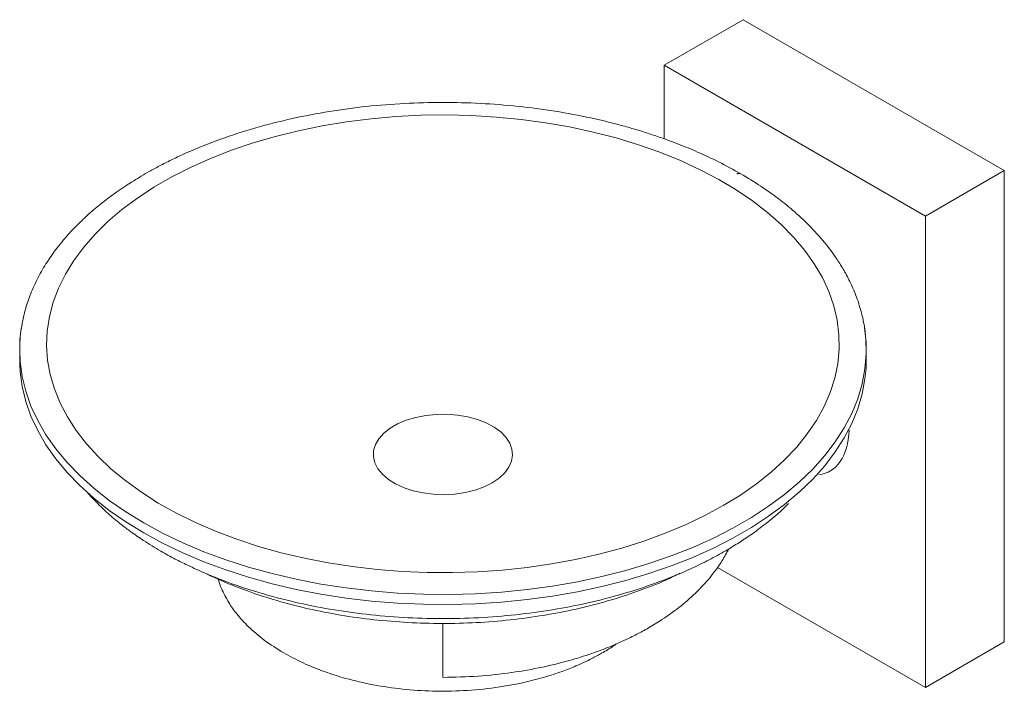
# Model space of a CAD drawing. Units: millimetres. Extents: x -464 to 210, y 0 to 356.
# Drawn here: x -464 to -336, y 269 to 356 of the extents above; entities that cross this region are included whole.
import ezdxf

# ---------------------------------------------------------------- set-up
doc = ezdxf.new("R2010")
doc.units = ezdxf.units.MM

msp = doc.modelspace()

# ---------------------------------------------------------------- linework, layer by layer
at = {"color": 7, "linetype": 'Continuous', "lineweight": 15}
for p, q in [((-369.707, 356.121), (-379.96, 350.202)), ((-335.766, 336.527), (-369.707, 356.121)), ((-379.96, 350.202), (-379.96, 340.647)), ((-346.019, 330.608), (-379.96, 350.202)), ((-346.019, 330.608), (-335.766, 336.527)), ((-335.766, 275.287), (-335.766, 336.527)), ((-346.019, 269.368), (-346.019, 330.608)), ((-463.692, 311.181), (-463.706, 311.891)), ((-373.029, 284.96), (-346.019, 269.368)), ((-346.019, 269.368), (-335.766, 275.287))]:
    msp.add_line(p, q, dxfattribs=at)
at = {"color": 7, "linetype": 'Continuous', "lineweight": 15, "flags": 128}
for points in [[(-372.29, 292.991), (-374.673, 291.7), (-377.193, 290.499), (-379.839, 289.393), (-382.603, 288.385), (-385.471, 287.481), (-388.433, 286.684), (-391.476, 285.997), (-394.589, 285.422), (-397.758, 284.963), (-400.972, 284.621), (-404.217, 284.397), (-407.48, 284.292), (-410.748, 284.307), (-414.008, 284.441), (-417.246, 284.695), (-420.45, 285.067), (-423.606, 285.555), (-426.703, 286.158), (-429.727, 286.873), (-432.667, 287.697), (-435.51, 288.628), (-438.245, 289.66), (-440.861, 290.791), (-443.348, 292.015), (-445.695, 293.328), (-447.893, 294.723), (-449.933, 296.197), (-451.808, 297.742), (-453.509, 299.353), (-455.029, 301.023), (-456.363, 302.746), (-457.505, 304.513), (-458.451, 306.319), (-459.196, 308.156), (-459.738, 310.016), (-460.074, 311.893), (-460.204, 313.778), (-460.126, 315.664), (-459.841, 317.543), (-459.351, 319.409), (-458.656, 321.252), (-457.76, 323.066), (-456.667, 324.844), (-455.38, 326.578), (-453.906, 328.262), (-452.25, 329.888), (-450.418, 331.451), (-448.418, 332.943), (-446.259, 334.359), (-443.948, 335.693), (-441.495, 336.939), (-438.91, 338.094), (-436.204, 339.151), (-433.387, 340.108), (-430.47, 340.959), (-427.466, 341.701), (-424.387, 342.332), (-421.244, 342.85), (-418.051, 343.251), (-414.82, 343.534), (-411.564, 343.698), (-408.297, 343.743), (-405.032, 343.668), (-401.781, 343.474), (-398.558, 343.161), (-395.376, 342.731), (-392.248, 342.185), (-389.186, 341.526), (-386.203, 340.756), (-383.31, 339.878), (-380.52, 338.896), (-377.843, 337.814), (-375.29, 336.636), (-372.872, 335.367), (-370.598, 334.012), (-368.478, 332.577), (-366.519, 331.066), (-364.731, 329.488), (-363.119, 327.846), (-361.691, 326.149), (-360.453, 324.404), (-359.408, 322.616), (-358.563, 320.794), (-357.919, 318.944), (-357.479, 317.075), (-357.246, 315.193), (-357.22, 313.306), (-357.402, 311.423), (-357.79, 309.549), (-358.383, 307.694), (-359.178, 305.864), (-360.173, 304.067), (-361.364, 302.31), (-362.745, 300.601), (-364.311, 298.945), (-366.056, 297.35), (-367.973, 295.822), (-370.053, 294.367), (-372.29, 292.991)], [(-463.706, 313.197), (-463.647, 311.731), (-463.386, 309.781), (-462.918, 307.844), (-462.245, 305.928), (-461.368, 304.039), (-460.291, 302.185), (-459.019, 300.372), (-457.556, 298.609), (-455.908, 296.9), (-454.08, 295.254), (-452.081, 293.675), (-449.917, 292.171), (-447.596, 290.746)], [(-447.596, 290.746), (-445.129, 289.407), (-442.522, 288.157), (-439.788, 287.003), (-436.936, 285.948), (-433.976, 284.996), (-430.921, 284.152), (-427.782, 283.417), (-424.57, 282.796), (-421.298, 282.29), (-417.978, 281.901), (-414.623, 281.631), (-411.246, 281.48), (-407.859, 281.45), (-404.475, 281.541), (-401.107, 281.751), (-397.768, 282.081), (-394.471, 282.528), (-391.227, 283.092), (-388.05, 283.771), (-384.951, 284.561), (-381.942, 285.459), (-379.035, 286.463), (-376.24, 287.568), (-373.569, 288.77), (-371.031, 290.065), (-368.636, 291.448), (-366.392, 292.913), (-364.309, 294.456), (-362.395, 296.069), (-360.656, 297.747), (-359.1, 299.484), (-357.732, 301.273), (-356.557, 303.107), (-355.58, 304.98), (-354.804, 306.883), (-354.233, 308.811), (-353.869, 310.755), (-353.712, 312.708), (-353.706, 313.197)], [(-447.596, 289.44), (-449.917, 290.864), (-452.081, 292.369), (-454.08, 293.947), (-455.908, 295.594), (-457.556, 297.302), (-459.019, 299.066), (-460.291, 300.878), (-461.368, 302.733), (-462.245, 304.621), (-462.918, 306.538), (-463.386, 308.475), (-463.647, 310.424), (-463.692, 311.181)], [(-353.706, 311.891), (-353.712, 311.402), (-353.735, 310.846)], [(-353.735, 310.846), (-353.869, 309.448), (-354.233, 307.504), (-354.804, 305.577), (-355.58, 303.673), (-356.557, 301.801), (-357.732, 299.967), (-359.1, 298.178), (-360.656, 296.441), (-362.395, 294.762), (-364.309, 293.149), (-366.392, 291.607), (-368.636, 290.142), (-371.031, 288.759), (-373.569, 287.464), (-376.24, 286.261), (-379.035, 285.156), (-381.942, 284.153), (-384.951, 283.254), (-388.05, 282.464), (-391.227, 281.786), (-394.471, 281.222), (-397.768, 280.774), (-401.107, 280.444), (-404.475, 280.234), (-407.859, 280.144), (-411.246, 280.174), (-414.623, 280.324), (-417.978, 280.594), (-421.298, 280.983), (-424.57, 281.489), (-427.782, 282.111), (-430.921, 282.845), (-433.976, 283.69), (-436.936, 284.642), (-439.788, 285.696), (-442.522, 286.851), (-445.129, 288.1), (-447.596, 289.44)], [(-402.308, 295.95), (-401.407, 296.557), (-400.676, 297.236), (-400.134, 297.972), (-399.793, 298.747), (-399.66, 299.543), (-399.74, 300.341), (-400.029, 301.123), (-400.522, 301.87), (-401.207, 302.565), (-402.068, 303.192), (-403.084, 303.735), (-404.232, 304.182), (-405.485, 304.523), (-406.813, 304.75), (-408.186, 304.857), (-409.571, 304.842), (-410.935, 304.704), (-412.248, 304.449), (-413.477, 304.08), (-414.594, 303.608), (-415.574, 303.042), (-416.392, 302.397), (-417.031, 301.688), (-417.474, 300.93), (-417.711, 300.142), (-417.738, 299.343), (-417.553, 298.55), (-417.16, 297.783), (-416.569, 297.06), (-415.794, 296.398), (-414.853, 295.811), (-413.768, 295.314), (-412.564, 294.919), (-411.27, 294.634), (-409.915, 294.467), (-408.532, 294.421), (-407.154, 294.497), (-405.811, 294.694), (-404.537, 295.007), (-403.36, 295.429), (-402.308, 295.95)]]:
    msp.add_lwpolyline(points, dxfattribs=at)
at = {"color": 7, "linetype": 'Continuous', "lineweight": 15}
for centre, radius, start, end in [((-372.14, 313.195), 18.434, 0.00754, 8.86692), ((-445.242, 313.192), 18.463, 171.4146, 179.98486)]:
    msp.add_arc(centre, radius, start, end, dxfattribs=at)
msp.add_ellipse((-362.99, 307.297), major_axis=(-4.25, 9.989), ratio=0.5657585, start_param=2.9531162, end_param=4.0228513, dxfattribs=at)
for points, knots in [([(-370.022, 336.106), (-370.965, 336.629), (-372.758, 337.623), (-375.482, 338.889), (-377.925, 339.903), (-380.033, 340.686), (-381.906, 341.321), (-383.702, 341.88), (-386.387, 342.642), (-390.045, 343.517), (-394.733, 344.365), (-399.553, 344.968), (-404.453, 345.318), (-409.396, 345.411), (-414.342, 345.246), (-419.255, 344.821), (-424.123, 344.134), (-428.933, 343.178), (-433.663, 341.94), (-438.266, 340.413), (-441.743, 338.982), (-444.198, 337.818), (-445.679, 337.061), (-447.003, 336.334), (-448.133, 335.674), (-449.089, 335.084), (-450.011, 334.489), (-451.046, 333.785), (-452.386, 332.81), (-453.919, 331.589), (-455.442, 330.23), (-456.743, 328.933), (-457.79, 327.776), (-458.633, 326.752), (-459.349, 325.804), (-459.995, 324.871), (-460.606, 323.903), (-461.186, 322.883), (-461.784, 321.697), (-462.427, 320.192), (-463.077, 318.271), (-463.343, 316.832), (-463.486, 316.053)], [0, 0, 0, 0, 0.03141647, 0.05971623, 0.08409556, 0.10383915, 0.12011722, 0.1364792, 0.15303727, 0.192311, 0.23194862, 0.27157101, 0.31132833, 0.3511115, 0.39096782, 0.43093663, 0.47100196, 0.51190605, 0.55361699, 0.59619136, 0.63973943, 0.65628893, 0.67263002, 0.68733081, 0.70020287, 0.7112401, 0.72092261, 0.73337837, 0.74953848, 0.77247162, 0.79578631, 0.81638578, 0.83429239, 0.84953715, 0.86293187, 0.87662625, 0.89072894, 0.90522316, 0.9206876, 0.94151768, 0.96837436, 1, 1, 1, 1]), ([(-370.522, 336.057), (-370.42, 336.104), (-370.231, 336.191), (-370.093, 336.122), (-370.03, 336.09)], [0, 0, 0, 0, 0.5407769, 1, 1, 1, 1]), ([(-353.732, 313.6), (-353.759, 314.282), (-353.818, 315.75), (-354.258, 317.911), (-354.897, 319.99), (-355.687, 321.852), (-356.55, 323.492), (-357.643, 325.249), (-359.126, 327.245), (-360.741, 329.026), (-362.226, 330.461), (-363.545, 331.63), (-365.27, 333.006), (-367.434, 334.551), (-369.128, 335.569), (-370.022, 336.106)], [0, 0, 0, 0, 0.0789275, 0.1698771, 0.2564088, 0.3332997, 0.4003218, 0.4623696, 0.5574612, 0.6598319, 0.7037957, 0.7593191, 0.8286293, 0.9096425, 1, 1, 1, 1]), ([(-463.486, 316.053), (-463.491, 316.032), (-463.693, 315.087), (-463.699, 314.131), (-463.706, 313.196)], [0, 0, 0, 0, 0.0225832, 1, 1, 1, 1]), ([(-454.994, 294.771), (-453.212, 292.913), (-452.788, 292.463), (-452.04, 291.808), (-451.247, 291.129), (-450.342, 290.403), (-449.153, 289.508), (-447.493, 288.357), (-446.128, 287.54), (-445.372, 287.087)], [0, 0, 0, 0, 0.0881163, 0.2013396, 0.3082875, 0.4105497, 0.5531903, 0.7524063, 1, 1, 1, 1]), ([(-445.372, 287.087), (-444.749, 286.738), (-443.626, 286.108), (-442.056, 285.325), (-440.78, 284.728), (-439.676, 284.241), (-438.594, 283.787), (-436.082, 282.792), (-432.417, 281.563), (-427.474, 280.298), (-422.84, 279.403), (-418.079, 278.763), (-413.234, 278.384), (-408.346, 278.27), (-403.459, 278.423), (-398.616, 278.841), (-393.861, 279.522), (-389.235, 280.458), (-384.771, 281.646), (-380.479, 283.087), (-376.947, 284.551), (-374.127, 285.925), (-372.045, 287.064), (-370.178, 288.202), (-368.38, 289.408), (-366.196, 291.076), (-364.599, 292.388), (-363.8, 293.278), (-363.799, 293.279)], [0, 0, 0, 0, 0.0273846, 0.0494118, 0.0654366, 0.0792332, 0.0933044, 0.1076321, 0.175425, 0.2268104, 0.2782133, 0.3296371, 0.3810834, 0.4325522, 0.4840431, 0.5355566, 0.5870946, 0.6386602, 0.6902462, 0.7421722, 0.7952529, 0.8273216, 0.8585705, 0.8857139, 0.9129573, 0.9453789, 0.9999275, 1, 1, 1, 1]), ([(-408.706, 270.679), (-407.173, 270.711), (-404.167, 270.773), (-399.836, 271.253), (-395.888, 271.947), (-392.428, 272.798), (-389.52, 273.707), (-387.263, 274.555), (-385.592, 275.271), (-384.432, 275.817), (-383.538, 276.266), (-382.761, 276.678), (-381.968, 277.122), (-381.124, 277.624), (-379.772, 278.479), (-377.946, 279.786), (-375.839, 281.614), (-374.267, 283.308), (-373.162, 284.74), (-372.326, 285.962), (-371.836, 286.868), (-371.56, 287.377)], [0, 0, 0, 0, 0.0944268, 0.1852135, 0.2702062, 0.3474282, 0.4151842, 0.4721122, 0.5115039, 0.5417121, 0.5628294, 0.5827769, 0.6046713, 0.6285451, 0.6544299, 0.7227855, 0.798345, 0.8738473, 0.911431, 0.9502801, 1, 1, 1, 1]), ([(-439.413, 284.135), (-439.24, 284.049), (-438.691, 283.776), (-437.734, 283.348), (-436.549, 282.84), (-434.135, 281.876), (-430.73, 280.726), (-426.234, 279.563), (-422.018, 278.734), (-417.686, 278.134), (-413.274, 277.77), (-408.822, 277.644), (-404.367, 277.757), (-399.947, 278.11), (-395.6, 278.699), (-391.366, 279.521), (-387.276, 280.564), (-383.385, 281.833), (-380.236, 283.051), (-378.499, 283.916), (-377.891, 284.218)], [0, 0, 0, 0, 0.0102111, 0.032497, 0.0542024, 0.0763991, 0.1641483, 0.2306598, 0.2971928, 0.3637516, 0.430338, 0.4969525, 0.5635957, 0.6302694, 0.6969775, 0.7637216, 0.8304831, 0.8972625, 0.9640662, 1, 1, 1, 1]), ([(-437.913, 283.433), (-437.905, 283.4), (-437.804, 282.986), (-437.514, 282.28), (-437.066, 281.303), (-436.439, 280.202), (-435.465, 278.82), (-433.959, 277.174), (-431.957, 275.446), (-430.263, 274.392), (-429.393, 273.851)], [0, 0, 0, 0, 0.0088925, 0.1091559, 0.1918457, 0.2825089, 0.4277356, 0.6015419, 0.7953292, 1, 1, 1, 1]), ([(-408.706, 277.687), (-408.706, 277.677), (-408.706, 277.43), (-408.706, 276.614), (-408.706, 275.354), (-408.706, 273.979), (-408.706, 272.979), (-408.706, 272.487), (-408.706, 272.37)], [0, 0, 0, 0, 0.0097619, 0.2393357, 0.4689095, 0.6984833, 0.9280571, 1, 1, 1, 1]), ([(-429.393, 273.851), (-428.566, 273.404), (-426.959, 272.536), (-424.38, 271.494), (-421.507, 270.554), (-418.233, 269.757), (-414.458, 269.163), (-410.535, 268.864), (-406.483, 268.876), (-402.324, 269.23), (-398.63, 269.875), (-395.596, 270.656), (-393.345, 271.391), (-391.649, 272.055), (-390.371, 272.623), (-389.248, 273.169), (-387.977, 273.863), (-386.908, 274.497), (-386.321, 274.929), (-386.186, 275.029)], [0, 0, 0, 0, 0.0691454, 0.1342635, 0.1927993, 0.2723138, 0.3531006, 0.4342242, 0.5167687, 0.6034598, 0.6937234, 0.7545349, 0.8082534, 0.8530047, 0.8804708, 0.9072683, 0.9426392, 0.986828, 1, 1, 1, 1]), ([(-408.706, 272.37), (-408.706, 272.031), (-408.706, 271.352), (-408.706, 270.769), (-408.706, 270.728), (-408.706, 270.71)], [0, 0, 0, 0, 0.3520131, 0.7040262, 1, 1, 1, 1])]:
    msp.add_open_spline(points, degree=3, knots=knots, dxfattribs=at)
for points in [[(-463.706, 313.197), (-463.706, 311.891)], [(-353.706, 313.199), (-353.718, 313.394)], [(-353.706, 311.891), (-353.706, 313.197)]]:
    msp.add_open_spline(points, degree=1, dxfattribs=at)

doc.saveas('drawing.dxf')
